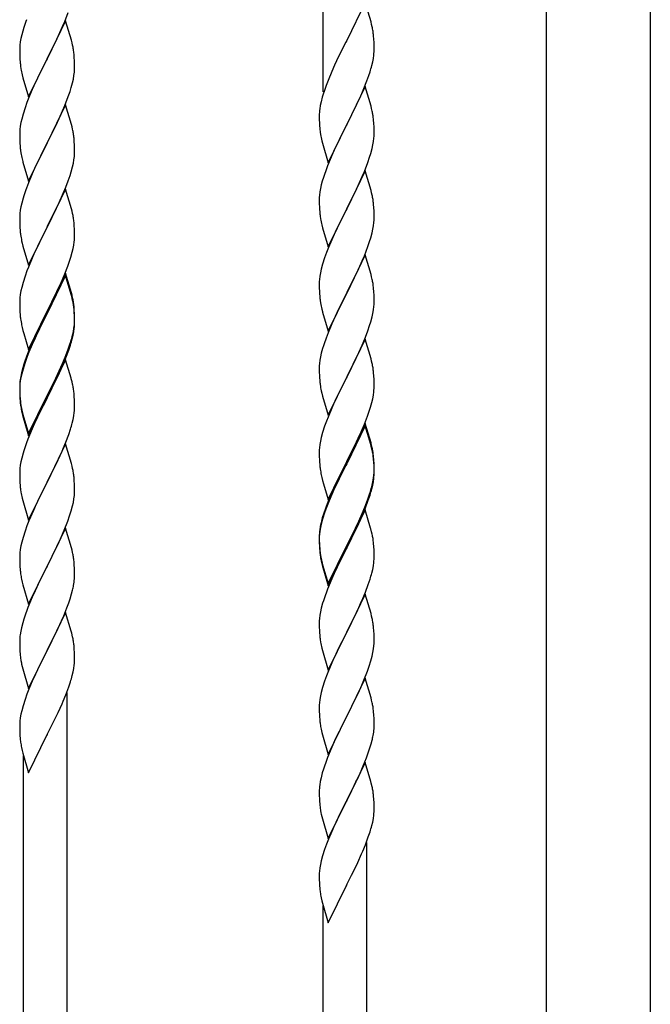
# Model space of a CAD drawing. Units: millimetres. Extents: x 250 to 8280, y 75 to 5795.
# Drawn here: x 2630 to 2876, y 3785 to 4169 of the extents above; entities that cross this region are included whole.
import ezdxf

# ---------------------------------------------------------------- set-up
doc = ezdxf.new("R2010")
doc.units = ezdxf.units.MM
doc.layers.add('YKK_A1', color=4, linetype='Continuous', lineweight=30)

msp = doc.modelspace()

# ---------------------------------------------------------------- linework, layer by layer
at = {"layer": 'YKK_A1'}
for p, q in [((2748.12, 4141.09), (2748.12, 4325.64)), ((2764.52, 4176.03), (2757.3, 4161.17)), ((2766.79, 4168.39), (2764.52, 4176.03)), ((2647.19, 4168.6), (2648.56, 4172.15)), ((2647.52, 4168.88), (2640.3, 4154.03)), ((2646.35, 4166.59), (2647.19, 4168.6)), ((2649.79, 4161.24), (2647.52, 4168.88)), ((2767.04, 4167.43), (2766.79, 4168.39)), ((2767.25, 4166.49), (2767.04, 4167.43)), ((2630.38, 4163.37), (2630.06, 4161.97)), ((2630.76, 4164.81), (2630.38, 4163.37)), ((2631.19, 4166.28), (2630.76, 4164.81)), ((2644.8, 4163.15), (2646.35, 4166.59)), ((2629.82, 4160.62), (2629.66, 4159.32)), ((2630.06, 4161.97), (2629.82, 4160.62)), ((2642.18, 4157.74), (2643.69, 4160.8)), ((2643.69, 4160.8), (2644.8, 4163.15)), ((2650.04, 4160.28), (2649.79, 4161.24)), ((2650.25, 4159.34), (2650.04, 4160.28)), ((2756.96, 4160.5), (2754.13, 4154.86)), ((2757.3, 4161.17), (2756.96, 4160.5)), ((2767.91, 4161.63), (2767.8, 4163.04)), ((2767.97, 4160.38), (2767.91, 4161.63)), ((2768.01, 4158.65), (2767.97, 4160.38)), ((2629.6, 4158.49), (2629.58, 4157.69)), ((2629.58, 4157.69), (2629.6, 4155.83)), ((2629.66, 4159.32), (2629.6, 4158.49)), ((2629.6, 4155.83), (2629.63, 4154.82)), ((2640.47, 4154.36), (2642.18, 4157.74)), ((2650.91, 4154.48), (2650.8, 4155.89)), ((2768, 4156.71), (2768.02, 4157.51)), ((2768.02, 4157.51), (2768.01, 4158.65)), ((2629.63, 4154.82), (2629.67, 4153.88)), ((2629.67, 4153.88), (2629.75, 4152.72)), ((2633.07, 4139.17), (2640.3, 4154.03)), ((2639.96, 4153.35), (2637.13, 4147.71)), ((2640.3, 4154.03), (2639.96, 4153.35)), ((2640.3, 4154.03), (2640.47, 4154.36)), ((2650.97, 4153.23), (2650.91, 4154.48)), ((2651.01, 4151.51), (2650.97, 4153.23)), ((2754.13, 4154.86), (2752.57, 4151.58)), ((2767.1, 4151.36), (2767.44, 4152.77)), ((2767.44, 4152.77), (2767.7, 4154.14)), ((2767.7, 4154.14), (2767.89, 4155.45)), ((2629.92, 4151.12), (2630.07, 4150.14)), ((2650.77, 4147.44), (2650.94, 4148.73)), ((2650.94, 4148.73), (2651, 4149.56)), ((2651, 4149.56), (2651.02, 4150.36)), ((2651.02, 4150.36), (2651.01, 4151.51)), ((2751.47, 4149.11), (2750, 4145.59)), ((2752.57, 4151.58), (2751.47, 4149.11)), ((2765.91, 4147.43), (2766.4, 4148.93)), ((2630.56, 4147.77), (2630.87, 4146.57)), ((2630.87, 4146.57), (2633.07, 4139.17)), ((2635.8, 4144.91), (2634.47, 4141.97)), ((2637.13, 4147.71), (2635.8, 4144.91)), ((2649.7, 4142.76), (2650.22, 4144.69)), ((2650.22, 4144.69), (2650.53, 4146.08)), ((2650.53, 4146.08), (2650.77, 4147.44)), ((2750, 4145.59), (2749.22, 4143.56)), ((2763.99, 4142.38), (2765.19, 4145.42)), ((2765.19, 4145.42), (2765.91, 4147.43)), ((2634.47, 4141.97), (2633.2, 4138.95)), ((2648.56, 4139.28), (2649.25, 4141.28)), ((2649.25, 4141.28), (2649.7, 4142.76)), ((2748.19, 4140.55), (2747.76, 4139.08)), ((2764.52, 4143.17), (2757.3, 4128.3)), ((2762.91, 4139.87), (2763.99, 4142.38)), ((2766.79, 4135.52), (2764.52, 4143.17)), ((2632.41, 4136.92), (2631.68, 4134.9)), ((2633.2, 4138.95), (2632.41, 4136.92)), ((2647.19, 4135.74), (2648.56, 4139.28)), ((2747.27, 4137.17), (2746.98, 4135.79)), ((2747.76, 4139.08), (2747.27, 4137.17)), ((2760.69, 4135.08), (2761.8, 4137.42)), ((2761.8, 4137.42), (2762.91, 4139.87)), ((2631.68, 4134.9), (2630.9, 4132.42)), ((2647.52, 4136.02), (2640.3, 4121.16)), ((2645.02, 4130.76), (2646.35, 4133.72)), ((2646.35, 4133.72), (2647.19, 4135.74)), ((2649.79, 4128.37), (2647.52, 4136.02)), ((2746.63, 4133.18), (2746.58, 4132.37)), ((2746.98, 4135.79), (2746.76, 4134.46)), ((2759.18, 4132.02), (2760.69, 4135.08)), ((2767.04, 4134.56), (2766.79, 4135.52)), ((2767.25, 4133.63), (2767.04, 4134.56)), ((2630.06, 4129.1), (2629.82, 4127.75)), ((2630.38, 4130.5), (2630.06, 4129.1)), ((2630.9, 4132.42), (2630.38, 4130.5)), ((2643.25, 4127.03), (2644.35, 4129.33)), ((2644.35, 4129.33), (2645.02, 4130.76)), ((2746.58, 4132.37), (2746.58, 4131.97)), ((2746.58, 4131.97), (2746.6, 4130.11)), ((2746.6, 4130.11), (2746.63, 4129.1)), ((2746.63, 4129.1), (2746.67, 4128.16)), ((2757.3, 4128.3), (2757.47, 4128.63)), ((2757.47, 4128.63), (2759.18, 4132.02)), ((2767.91, 4128.76), (2767.8, 4130.17)), ((2767.97, 4127.51), (2767.91, 4128.76)), ((2629.6, 4125.62), (2629.58, 4124.82)), ((2629.58, 4124.82), (2629.6, 4122.96)), ((2629.66, 4126.45), (2629.6, 4125.62)), ((2629.82, 4127.75), (2629.66, 4126.45)), ((2640.47, 4121.49), (2643.25, 4127.03)), ((2650.04, 4127.42), (2649.79, 4128.37)), ((2650.25, 4126.48), (2650.04, 4127.42)), ((2746.67, 4128.16), (2746.77, 4126.72)), ((2746.77, 4126.72), (2746.92, 4125.4)), ((2746.92, 4125.4), (2747.07, 4124.41)), ((2750.07, 4113.45), (2757.3, 4128.3)), ((2757.13, 4127.97), (2754.35, 4122.44)), ((2757.3, 4128.3), (2757.13, 4127.97)), ((2768.01, 4125.79), (2767.97, 4127.51)), ((2768.02, 4124.64), (2768.01, 4125.79)), ((2629.6, 4122.96), (2629.63, 4121.95)), ((2629.63, 4121.95), (2629.67, 4121.01)), ((2629.67, 4121.01), (2629.75, 4119.85)), ((2633.07, 4106.3), (2640.3, 4121.16)), ((2640.3, 4121.16), (2640.13, 4120.83)), ((2640.3, 4121.16), (2640.47, 4121.49)), ((2650.91, 4121.61), (2650.8, 4123.02)), ((2650.97, 4120.37), (2650.91, 4121.61)), ((2747.56, 4122.05), (2747.81, 4121.09)), ((2747.81, 4121.09), (2750.07, 4113.45)), ((2754.35, 4122.44), (2753.02, 4119.67)), ((2767.53, 4120.36), (2767.77, 4121.72)), ((2767.77, 4121.72), (2767.94, 4123.01)), ((2767.94, 4123.01), (2768, 4123.84)), ((2768, 4123.84), (2768.02, 4124.64)), ((2629.92, 4118.26), (2630.07, 4117.27)), ((2640.13, 4120.83), (2637.13, 4114.84)), ((2651.01, 4118.64), (2650.97, 4120.37)), ((2651, 4116.69), (2651.02, 4117.49)), ((2651.02, 4117.49), (2651.01, 4118.64)), ((2752.57, 4118.71), (2750.82, 4114.74)), ((2753.02, 4119.67), (2752.57, 4118.71)), ((2766.7, 4117.04), (2767.22, 4118.97)), ((2767.22, 4118.97), (2767.53, 4120.36)), ((2630.56, 4114.9), (2630.81, 4113.95)), ((2630.81, 4113.95), (2630.87, 4113.7)), ((2630.87, 4113.7), (2633.07, 4106.3)), ((2637.13, 4114.84), (2635.8, 4112.04)), ((2650.53, 4113.22), (2650.77, 4114.57)), ((2650.77, 4114.57), (2650.94, 4115.86)), ((2650.94, 4115.86), (2651, 4116.69)), ((2750.82, 4114.74), (2749.8, 4112.21)), ((2764.19, 4110.01), (2765.56, 4113.56)), ((2765.56, 4113.56), (2766.25, 4115.56)), ((2766.25, 4115.56), (2766.7, 4117.04)), ((2635.8, 4112.04), (2634.47, 4109.1)), ((2649.25, 4108.42), (2649.7, 4109.89)), ((2649.7, 4109.89), (2650.22, 4111.82)), ((2650.22, 4111.82), (2650.53, 4113.22)), ((2749.8, 4112.21), (2749.22, 4110.69)), ((2764.52, 4110.29), (2757.3, 4095.44)), ((2763.35, 4108), (2764.19, 4110.01)), ((2766.79, 4102.65), (2764.52, 4110.29)), ((2633, 4105.57), (2632.22, 4103.54)), ((2634.47, 4109.1), (2633, 4105.57)), ((2647.6, 4103.88), (2648.56, 4106.41)), ((2648.56, 4106.41), (2649.25, 4108.42)), ((2747.76, 4106.22), (2747.38, 4104.78)), ((2748.19, 4107.69), (2747.76, 4106.22)), ((2761.8, 4104.56), (2763.35, 4108)), ((2647.52, 4103.14), (2640.3, 4088.29)), ((2646.35, 4100.85), (2647.6, 4103.88)), ((2649.79, 4095.5), (2647.52, 4103.14)), ((2746.82, 4102.03), (2746.66, 4100.73)), ((2747.06, 4103.38), (2746.82, 4102.03)), ((2747.38, 4104.78), (2747.06, 4103.38)), ((2759.18, 4099.15), (2760.69, 4102.21)), ((2760.69, 4102.21), (2761.8, 4104.56)), ((2767.04, 4101.69), (2766.79, 4102.65)), ((2630.9, 4099.55), (2630.38, 4097.63)), ((2631.19, 4100.54), (2630.9, 4099.55)), ((2640.47, 4088.62), (2645.02, 4097.89)), ((2645.02, 4097.89), (2646.35, 4100.85)), ((2746.6, 4099.9), (2746.58, 4099.1)), ((2746.58, 4099.1), (2746.6, 4097.24)), ((2746.66, 4100.73), (2746.6, 4099.9)), ((2757.47, 4095.77), (2759.18, 4099.15)), ((2767.25, 4100.75), (2767.04, 4101.69)), ((2629.82, 4094.88), (2629.66, 4093.58)), ((2630.06, 4096.23), (2629.82, 4094.88)), ((2630.38, 4097.63), (2630.06, 4096.23)), ((2650.04, 4094.55), (2649.79, 4095.5)), ((2650.25, 4093.61), (2650.04, 4094.55)), ((2746.6, 4097.24), (2746.63, 4096.23)), ((2746.63, 4096.23), (2746.67, 4095.29)), ((2746.67, 4095.29), (2746.75, 4094.13)), ((2750.07, 4080.58), (2757.3, 4095.44)), ((2756.96, 4094.76), (2754.13, 4089.12)), ((2757.3, 4095.44), (2756.96, 4094.76)), ((2757.3, 4095.44), (2757.47, 4095.77)), ((2767.91, 4095.89), (2767.8, 4097.3)), ((2767.97, 4094.64), (2767.91, 4095.89)), ((2768.01, 4092.92), (2767.97, 4094.64)), ((2629.6, 4092.75), (2629.58, 4091.96)), ((2629.58, 4091.96), (2629.6, 4090.09)), ((2629.66, 4093.58), (2629.6, 4092.75)), ((2746.92, 4092.53), (2747.07, 4091.55)), ((2767.94, 4090.14), (2768, 4090.97)), ((2768, 4090.97), (2768.02, 4091.77)), ((2768.02, 4091.77), (2768.01, 4092.92)), ((2629.6, 4090.09), (2629.63, 4089.08)), ((2629.63, 4089.08), (2629.67, 4088.14)), ((2629.67, 4088.14), (2629.75, 4086.98)), ((2633.07, 4073.43), (2640.3, 4088.29)), ((2640.13, 4087.96), (2638.41, 4084.57)), ((2640.3, 4088.29), (2640.13, 4087.96)), ((2640.3, 4088.29), (2640.47, 4088.62)), ((2650.91, 4088.74), (2650.8, 4090.16)), ((2650.97, 4087.5), (2650.91, 4088.74)), ((2651.01, 4085.77), (2650.97, 4087.5)), ((2747.56, 4089.18), (2747.87, 4087.98)), ((2747.87, 4087.98), (2750.07, 4080.58)), ((2754.13, 4089.12), (2752.8, 4086.32)), ((2767.22, 4086.1), (2767.53, 4087.49)), ((2767.53, 4087.49), (2767.77, 4088.85)), ((2767.77, 4088.85), (2767.94, 4090.14)), ((2630.34, 4082.97), (2630.56, 4082.03)), ((2638.41, 4084.57), (2636.24, 4080.13)), ((2650.7, 4081.26), (2650.89, 4082.57)), ((2651, 4083.83), (2651.02, 4084.63)), ((2651.02, 4084.63), (2651.01, 4085.77)), ((2751.47, 4083.38), (2750.2, 4080.36)), ((2752.8, 4086.32), (2751.47, 4083.38)), ((2765.56, 4080.69), (2766.25, 4082.69)), ((2766.25, 4082.69), (2766.7, 4084.17)), ((2766.7, 4084.17), (2767.22, 4086.1)), ((2630.56, 4082.03), (2630.87, 4080.83)), ((2630.87, 4080.83), (2633.07, 4073.43)), ((2636.24, 4080.13), (2635.13, 4077.72)), ((2650.1, 4078.48), (2650.44, 4079.89)), ((2650.44, 4079.89), (2650.7, 4081.26)), ((2750.2, 4080.36), (2749.41, 4078.33)), ((2764.19, 4077.15), (2765.56, 4080.69)), ((2634.47, 4076.23), (2633, 4072.7)), ((2635.13, 4077.72), (2634.47, 4076.23)), ((2648.38, 4073.04), (2649.08, 4075.05)), ((2649.08, 4075.05), (2649.56, 4076.54)), ((2649.56, 4076.54), (2650.1, 4078.48)), ((2748.68, 4076.31), (2747.9, 4073.83)), ((2749.41, 4078.33), (2748.68, 4076.31)), ((2764.52, 4077.43), (2757.3, 4062.57)), ((2762.02, 4072.17), (2763.35, 4075.13)), ((2763.35, 4075.13), (2764.19, 4077.15)), ((2766.79, 4069.78), (2764.52, 4077.43)), ((2632.41, 4071.18), (2631.68, 4069.16)), ((2633, 4072.7), (2632.41, 4071.18)), ((2647.19, 4070), (2648.38, 4073.04)), ((2747.38, 4071.91), (2747.06, 4070.51)), ((2747.9, 4073.83), (2747.38, 4071.91)), ((2761.35, 4070.74), (2762.02, 4072.17)), ((2631.68, 4069.16), (2630.9, 4066.69)), ((2647.52, 4070.28), (2640.3, 4055.42)), ((2647.52, 4069.36), (2640.3, 4054.51)), ((2645.91, 4066.99), (2647.19, 4070)), ((2649.79, 4062.63), (2647.52, 4070.28)), ((2649.72, 4061.96), (2647.52, 4069.36)), ((2746.66, 4067.86), (2746.6, 4067.03)), ((2746.82, 4069.16), (2746.66, 4067.86)), ((2747.06, 4070.51), (2746.82, 4069.16)), ((2757.47, 4062.9), (2760.25, 4068.44)), ((2760.25, 4068.44), (2761.35, 4070.74)), ((2767.04, 4068.83), (2766.79, 4069.78)), ((2767.25, 4067.89), (2767.04, 4068.83)), ((2630.06, 4063.36), (2629.82, 4062.01)), ((2630.38, 4064.76), (2630.06, 4063.36)), ((2630.9, 4066.69), (2630.38, 4064.76)), ((2644.13, 4063.12), (2644.8, 4064.54)), ((2644.8, 4064.54), (2645.91, 4066.99)), ((2746.6, 4067.03), (2746.58, 4066.23)), ((2746.58, 4066.23), (2746.6, 4064.37)), ((2746.6, 4064.37), (2746.63, 4063.36)), ((2746.63, 4063.36), (2746.67, 4062.42)), ((2767.91, 4063.02), (2767.8, 4064.43)), ((2629.6, 4059.88), (2629.58, 4059.08)), ((2629.66, 4060.71), (2629.6, 4059.88)), ((2629.82, 4062.01), (2629.66, 4060.71)), ((2642.18, 4059.14), (2644.13, 4063.12)), ((2649.91, 4061.24), (2649.72, 4061.96)), ((2650.04, 4061.68), (2649.79, 4062.63)), ((2650.25, 4059.82), (2649.91, 4061.24)), ((2650.25, 4060.74), (2650.04, 4061.68)), ((2746.67, 4062.42), (2746.75, 4061.26)), ((2746.92, 4059.67), (2747.07, 4058.68)), ((2750.07, 4047.71), (2757.3, 4062.57)), ((2757.13, 4062.24), (2754.13, 4056.25)), ((2757.3, 4062.57), (2757.13, 4062.24)), ((2757.3, 4062.57), (2757.47, 4062.9)), ((2767.97, 4061.78), (2767.91, 4063.02)), ((2768.01, 4060.05), (2767.97, 4061.78)), ((2768.02, 4058.9), (2768.01, 4060.05)), ((2629.58, 4059.08), (2629.6, 4057.22)), ((2629.6, 4057.22), (2629.63, 4056.21)), ((2629.63, 4056.21), (2629.67, 4055.27)), ((2640.3, 4055.42), (2640.47, 4055.75)), ((2640.47, 4055.75), (2642.18, 4059.14)), ((2650.91, 4055.87), (2650.8, 4057.29)), ((2650.91, 4054.96), (2650.8, 4056.37)), ((2650.97, 4054.63), (2650.91, 4055.87)), ((2747.56, 4056.31), (2747.81, 4055.36)), ((2754.13, 4056.25), (2752.8, 4053.45)), ((2767.53, 4054.63), (2767.77, 4055.98)), ((2767.77, 4055.98), (2767.94, 4057.27)), ((2767.94, 4057.27), (2768, 4058.1)), ((2768, 4058.1), (2768.02, 4058.9)), ((2629.67, 4055.27), (2629.75, 4054.11)), ((2633.07, 4040.56), (2640.3, 4055.42)), ((2639.96, 4054.75), (2636.69, 4048.19)), ((2639.96, 4053.83), (2637.35, 4048.64)), ((2640.3, 4055.42), (2639.96, 4054.75)), ((2640.3, 4054.51), (2639.96, 4053.83)), ((2650.97, 4053.71), (2650.91, 4054.96)), ((2651.01, 4052.9), (2650.97, 4054.63)), ((2651.01, 4051.98), (2650.97, 4053.71)), ((2651, 4050.96), (2651.02, 4051.76)), ((2651.02, 4051.76), (2651.01, 4052.9)), ((2651.02, 4050.84), (2651.01, 4051.98)), ((2747.81, 4055.36), (2747.87, 4055.11)), ((2747.87, 4055.11), (2750.07, 4047.71)), ((2752.8, 4053.45), (2751.47, 4050.51)), ((2766.7, 4051.3), (2767.22, 4053.23)), ((2767.22, 4053.23), (2767.53, 4054.63)), ((2630.34, 4050.11), (2630.56, 4049.17)), ((2630.56, 4049.17), (2630.87, 4047.97)), ((2630.87, 4047.97), (2631.24, 4046.7)), ((2636.69, 4048.19), (2635.57, 4045.82)), ((2637.35, 4048.64), (2636.02, 4045.87)), ((2650.53, 4047.48), (2650.77, 4048.83)), ((2650.7, 4047.47), (2650.89, 4048.78)), ((2650.77, 4048.83), (2650.94, 4050.13)), ((2650.94, 4050.13), (2651, 4050.96)), ((2651, 4050.04), (2651.02, 4050.84)), ((2751.47, 4050.51), (2750, 4046.98)), ((2765.56, 4047.82), (2766.25, 4049.83)), ((2766.25, 4049.83), (2766.7, 4051.3)), ((2631.24, 4046.7), (2633.07, 4040.56)), ((2635.57, 4045.82), (2634.47, 4043.36)), ((2635.57, 4044.91), (2634.47, 4042.45)), ((2636.02, 4045.87), (2635.57, 4044.91)), ((2650.1, 4044.69), (2650.44, 4046.1)), ((2650.22, 4046.08), (2650.53, 4047.48)), ((2650.44, 4046.1), (2650.7, 4047.47)), ((2750, 4046.98), (2749.22, 4044.95)), ((2764.52, 4044.55), (2757.3, 4029.7)), ((2763.35, 4042.26), (2764.6, 4045.29)), ((2766.79, 4036.91), (2764.52, 4044.55)), ((2764.6, 4045.29), (2765.56, 4047.82)), ((2634.47, 4043.36), (2633, 4039.83)), ((2634.47, 4042.45), (2633.2, 4039.42)), ((2647.6, 4038.14), (2648.56, 4040.67)), ((2647.6, 4037.23), (2648.74, 4040.26)), ((2648.56, 4040.67), (2649.08, 4042.18)), ((2648.74, 4040.26), (2649.4, 4042.26)), ((2649.08, 4042.18), (2649.56, 4043.67)), ((2747.9, 4040.96), (2747.38, 4039.04)), ((2748.19, 4041.95), (2747.9, 4040.96)), ((2762.02, 4039.3), (2763.35, 4042.26)), ((2632.41, 4037.4), (2631.68, 4035.38)), ((2633, 4039.83), (2632.22, 4037.8)), ((2633.2, 4039.42), (2632.41, 4037.4)), ((2647.52, 4036.49), (2640.3, 4021.63)), ((2646.35, 4035.11), (2647.6, 4038.14)), ((2646.56, 4034.7), (2647.6, 4037.23)), ((2649.65, 4029.34), (2647.52, 4036.49)), ((2747.06, 4037.64), (2746.82, 4036.29)), ((2747.38, 4039.04), (2747.06, 4037.64)), ((2757.47, 4030.03), (2762.02, 4039.3)), ((2767.04, 4035.96), (2766.79, 4036.91)), ((2630.76, 4033.33), (2630.27, 4031.42)), ((2630.9, 4032.9), (2630.38, 4030.97)), ((2631.19, 4034.8), (2630.76, 4033.33)), ((2631.68, 4035.38), (2630.9, 4032.9)), ((2644.58, 4030.28), (2646.13, 4033.7)), ((2645.02, 4032.15), (2646.35, 4035.11)), ((2646.13, 4033.7), (2646.56, 4034.7)), ((2746.6, 4034.16), (2746.58, 4033.37)), ((2746.58, 4033.37), (2746.6, 4031.5)), ((2746.66, 4034.99), (2746.6, 4034.16)), ((2746.82, 4036.29), (2746.66, 4034.99)), ((2767.25, 4035.02), (2767.04, 4035.96)), ((2629.98, 4030.04), (2629.76, 4028.7)), ((2630.06, 4029.58), (2629.82, 4028.22)), ((2630.27, 4031.42), (2629.98, 4030.04)), ((2630.38, 4030.97), (2630.06, 4029.58)), ((2640.47, 4022.88), (2643.69, 4029.32)), ((2643.69, 4029.32), (2645.02, 4032.15)), ((2643.69, 4028.41), (2644.58, 4030.28)), ((2649.72, 4029.09), (2649.65, 4029.34)), ((2650.04, 4027.89), (2649.72, 4029.09)), ((2746.6, 4031.5), (2746.63, 4030.49)), ((2746.63, 4030.49), (2746.67, 4029.55)), ((2746.67, 4029.55), (2746.75, 4028.39)), ((2750.07, 4014.84), (2757.3, 4029.7)), ((2757.13, 4029.37), (2755.41, 4025.98)), ((2757.3, 4029.7), (2757.13, 4029.37)), ((2757.3, 4029.7), (2757.47, 4030.03)), ((2767.91, 4030.15), (2767.8, 4031.57)), ((2767.97, 4028.91), (2767.91, 4030.15)), ((2768.01, 4027.18), (2767.97, 4028.91)), ((2629.63, 4027.43), (2629.58, 4026.61)), ((2629.58, 4026.61), (2629.58, 4026.22)), ((2629.58, 4026.22), (2629.6, 4024.36)), ((2629.6, 4026.1), (2629.58, 4025.3)), ((2629.58, 4025.3), (2629.6, 4023.44)), ((2629.66, 4026.93), (2629.6, 4026.1)), ((2629.82, 4028.22), (2629.66, 4026.93)), ((2640.47, 4021.96), (2642.18, 4025.35)), ((2642.18, 4025.35), (2643.69, 4028.41)), ((2650.25, 4026.95), (2650.04, 4027.89)), ((2755.41, 4025.98), (2753.24, 4021.54)), ((2768, 4025.24), (2768.02, 4026.04)), ((2768.02, 4026.04), (2768.01, 4027.18)), ((2629.6, 4024.36), (2629.63, 4023.35)), ((2629.6, 4023.44), (2629.63, 4022.43)), ((2629.63, 4023.35), (2629.67, 4022.41)), ((2629.63, 4022.43), (2629.67, 4021.49)), ((2629.67, 4022.41), (2629.75, 4021.24)), ((2629.67, 4021.49), (2629.75, 4020.32)), ((2633.07, 4007.69), (2640.3, 4022.55)), ((2633.07, 4006.78), (2640.3, 4021.63)), ((2640.13, 4021.3), (2637.35, 4015.77)), ((2640.3, 4021.63), (2640.13, 4021.3)), ((2640.3, 4022.55), (2640.47, 4022.88)), ((2640.3, 4021.63), (2640.47, 4021.96)), ((2650.91, 4022.09), (2650.8, 4023.5)), ((2650.97, 4020.84), (2650.91, 4022.09)), ((2747.34, 4024.38), (2747.56, 4023.44)), ((2747.56, 4023.44), (2747.87, 4022.24)), ((2747.87, 4022.24), (2750.07, 4014.84)), ((2753.24, 4021.54), (2752.13, 4019.13)), ((2767.1, 4019.89), (2767.44, 4021.3)), ((2767.44, 4021.3), (2767.7, 4022.67)), ((2767.7, 4022.67), (2767.89, 4023.98)), ((2629.92, 4019.65), (2630.07, 4018.66)), ((2651.01, 4019.11), (2650.97, 4020.84)), ((2651, 4017.17), (2651.02, 4017.97)), ((2651.02, 4017.97), (2651.01, 4019.11)), ((2751.47, 4017.64), (2750, 4014.11)), ((2752.13, 4019.13), (2751.47, 4017.64)), ((2766.08, 4016.46), (2766.56, 4017.95)), ((2766.56, 4017.95), (2767.1, 4019.89)), ((2630.29, 4016.56), (2630.56, 4015.38)), ((2630.56, 4016.3), (2630.87, 4015.1)), ((2630.56, 4015.38), (2630.81, 4014.42)), ((2630.81, 4014.42), (2631.31, 4012.65)), ((2630.87, 4015.1), (2633.07, 4007.69)), ((2637.35, 4015.77), (2635.8, 4012.52)), ((2650.44, 4013.23), (2650.7, 4014.6)), ((2650.7, 4014.6), (2650.89, 4015.91)), ((2750, 4014.11), (2749.41, 4012.59)), ((2764.19, 4011.41), (2765.38, 4014.45)), ((2765.38, 4014.45), (2766.08, 4016.46)), ((2631.31, 4012.65), (2633.07, 4006.78)), ((2634.47, 4009.57), (2632.8, 4005.54)), ((2635.8, 4012.52), (2634.47, 4009.57)), ((2650.1, 4011.82), (2650.44, 4013.23)), ((2748.68, 4010.57), (2747.9, 4008.1)), ((2749.41, 4012.59), (2748.68, 4010.57)), ((2764.52, 4011.69), (2757.3, 3996.83)), ((2764.52, 4010.77), (2757.3, 3995.92)), ((2762.91, 4008.4), (2764.19, 4011.41)), ((2766.79, 4004.04), (2764.52, 4011.69)), ((2766.72, 4003.37), (2764.52, 4010.77)), ((2647.6, 4004.36), (2648.74, 4007.39)), ((2648.74, 4007.39), (2649.4, 4009.39)), ((2747.38, 4006.17), (2747.06, 4004.77)), ((2747.9, 4008.1), (2747.38, 4006.17)), ((2761.13, 4004.53), (2761.8, 4005.95)), ((2761.8, 4005.95), (2762.91, 4008.4)), ((2632.8, 4005.54), (2632.22, 4004.02)), ((2647.52, 4003.63), (2640.3, 3988.76)), ((2646.13, 4000.83), (2646.56, 4001.83)), ((2646.56, 4001.83), (2647.6, 4004.36)), ((2649.79, 3995.98), (2647.52, 4003.63)), ((2746.66, 4002.12), (2746.6, 4001.29)), ((2746.82, 4003.42), (2746.66, 4002.12)), ((2747.06, 4004.77), (2746.82, 4003.42)), ((2759.18, 4000.55), (2761.13, 4004.53)), ((2766.91, 4002.65), (2766.72, 4003.37)), ((2767.04, 4003.09), (2766.79, 4004.04)), ((2767.25, 4001.23), (2766.91, 4002.65)), ((2767.25, 4002.15), (2767.04, 4003.09)), ((2630.38, 3998.1), (2630.06, 3996.71)), ((2630.9, 4000.03), (2630.38, 3998.1)), ((2631.19, 4001.01), (2630.9, 4000.03)), ((2644.58, 3997.41), (2646.13, 4000.83)), ((2746.6, 4001.29), (2746.58, 4000.49)), ((2746.58, 4000.49), (2746.6, 3998.63)), ((2746.6, 3998.63), (2746.63, 3997.62)), ((2757.47, 3997.16), (2759.18, 4000.55)), ((2767.91, 3997.28), (2767.8, 3998.7)), ((2629.82, 3995.35), (2629.66, 3994.06)), ((2630.06, 3996.71), (2629.82, 3995.35)), ((2642.18, 3992.48), (2643.69, 3995.54)), ((2643.69, 3995.54), (2644.58, 3997.41)), ((2650.04, 3995.03), (2649.79, 3995.98)), ((2650.25, 3994.09), (2650.04, 3995.03)), ((2746.63, 3997.62), (2746.67, 3996.68)), ((2746.67, 3996.68), (2746.75, 3995.52)), ((2750.07, 3981.97), (2757.3, 3996.83)), ((2756.96, 3996.16), (2753.69, 3989.6)), ((2756.96, 3995.24), (2754.35, 3990.05)), ((2757.3, 3996.83), (2756.96, 3996.16)), ((2757.3, 3995.92), (2756.96, 3995.24)), ((2757.3, 3996.83), (2757.47, 3997.16)), ((2767.91, 3996.37), (2767.8, 3997.78)), ((2767.97, 3996.04), (2767.91, 3997.28)), ((2767.97, 3995.12), (2767.91, 3996.37)), ((2768.01, 3994.31), (2767.97, 3996.04)), ((2768.01, 3993.39), (2767.97, 3995.12)), ((2768.02, 3993.17), (2768.01, 3994.31)), ((2629.6, 3993.23), (2629.58, 3992.43)), ((2629.58, 3992.43), (2629.6, 3990.57)), ((2629.66, 3994.06), (2629.6, 3993.23)), ((2629.6, 3990.57), (2629.63, 3989.56)), ((2640.47, 3989.09), (2642.18, 3992.48)), ((2650.91, 3989.22), (2650.8, 3990.63)), ((2747.34, 3991.52), (2747.56, 3990.58)), ((2747.56, 3990.58), (2747.87, 3989.38)), ((2767.53, 3988.89), (2767.77, 3990.24)), ((2767.77, 3990.24), (2767.94, 3991.54)), ((2767.94, 3991.54), (2768, 3992.37)), ((2768, 3992.37), (2768.02, 3993.17)), ((2768, 3991.45), (2768.02, 3992.25)), ((2768.02, 3992.25), (2768.01, 3993.39)), ((2629.63, 3989.56), (2629.67, 3988.62)), ((2629.67, 3988.62), (2629.75, 3987.45)), ((2633.07, 3973.9), (2640.3, 3988.76)), ((2639.78, 3987.74), (2637.13, 3982.45)), ((2640.3, 3988.76), (2639.78, 3987.74)), ((2640.3, 3988.76), (2640.47, 3989.09)), ((2650.97, 3987.97), (2650.91, 3989.22)), ((2651.01, 3986.25), (2650.97, 3987.97)), ((2747.87, 3989.38), (2748.24, 3988.11)), ((2748.24, 3988.11), (2750.07, 3981.97)), ((2752.57, 3987.23), (2751.47, 3984.77)), ((2753.69, 3989.6), (2752.57, 3987.23)), ((2753.02, 3987.28), (2752.57, 3986.32)), ((2754.35, 3990.05), (2753.02, 3987.28)), ((2767.1, 3986.1), (2767.44, 3987.51)), ((2767.22, 3987.49), (2767.53, 3988.89)), ((2767.44, 3987.51), (2767.7, 3988.88)), ((2767.7, 3988.88), (2767.89, 3990.19)), ((2629.92, 3985.86), (2630.07, 3984.87)), ((2650.77, 3982.18), (2650.94, 3983.47)), ((2650.94, 3983.47), (2651, 3984.3)), ((2651, 3984.3), (2651.02, 3985.1)), ((2651.02, 3985.1), (2651.01, 3986.25)), ((2751.47, 3984.77), (2750, 3981.24)), ((2751.47, 3983.86), (2750.2, 3980.83)), ((2752.57, 3986.32), (2751.47, 3983.86)), ((2765.56, 3982.08), (2766.08, 3983.59)), ((2765.74, 3981.67), (2766.4, 3983.67)), ((2766.08, 3983.59), (2766.56, 3985.08)), ((2630.56, 3982.51), (2630.81, 3981.55)), ((2630.81, 3981.55), (2633.07, 3973.9)), ((2636.02, 3980.13), (2634.91, 3977.7)), ((2637.13, 3982.45), (2636.02, 3980.13)), ((2649.7, 3977.5), (2650.22, 3979.43)), ((2650.22, 3979.43), (2650.53, 3980.82)), ((2650.53, 3980.82), (2650.77, 3982.18)), ((2749.41, 3978.81), (2748.68, 3976.79)), ((2750, 3981.24), (2749.22, 3979.21)), ((2750.2, 3980.83), (2749.41, 3978.81)), ((2763.35, 3976.52), (2764.6, 3979.55)), ((2764.6, 3979.55), (2765.56, 3982.08)), ((2764.6, 3978.64), (2765.74, 3981.67)), ((2634.91, 3977.7), (2633.2, 3973.69)), ((2648.38, 3973.51), (2649.08, 3975.52)), ((2649.08, 3975.52), (2649.7, 3977.5)), ((2748.19, 3976.21), (2747.76, 3974.74)), ((2748.68, 3976.79), (2747.9, 3974.31)), ((2764.52, 3977.9), (2757.3, 3963.04)), ((2761.58, 3971.69), (2763.13, 3975.11)), ((2762.02, 3973.56), (2763.35, 3976.52)), ((2763.13, 3975.11), (2763.56, 3976.11)), ((2763.56, 3976.11), (2764.6, 3978.64)), ((2766.65, 3970.75), (2764.52, 3977.9)), ((2632.41, 3971.66), (2631.68, 3969.64)), ((2633.2, 3973.69), (2632.41, 3971.66)), ((2646.99, 3969.97), (2648.38, 3973.51)), ((2746.98, 3971.45), (2746.76, 3970.11)), ((2747.27, 3972.83), (2746.98, 3971.45)), ((2747.38, 3972.38), (2747.06, 3970.99)), ((2747.76, 3974.74), (2747.27, 3972.83)), ((2747.9, 3974.31), (2747.38, 3972.38)), ((2760.69, 3970.73), (2762.02, 3973.56)), ((2760.69, 3969.82), (2761.58, 3971.69)), ((2631.68, 3969.64), (2630.9, 3967.16)), ((2647.52, 3970.75), (2640.3, 3955.9)), ((2644.58, 3964.54), (2645.91, 3967.46)), ((2645.91, 3967.46), (2646.99, 3969.97)), ((2649.79, 3963.11), (2647.52, 3970.75)), ((2746.63, 3968.84), (2746.58, 3968.02)), ((2746.58, 3968.02), (2746.58, 3967.63)), ((2746.58, 3967.63), (2746.6, 3965.77)), ((2746.6, 3967.51), (2746.58, 3966.71)), ((2746.66, 3968.34), (2746.6, 3967.51)), ((2746.82, 3969.63), (2746.66, 3968.34)), ((2747.06, 3970.99), (2746.82, 3969.63)), ((2757.47, 3964.29), (2760.69, 3970.73)), ((2759.18, 3966.76), (2760.69, 3969.82)), ((2766.72, 3970.5), (2766.65, 3970.75)), ((2767.04, 3969.3), (2766.72, 3970.5)), ((2767.25, 3968.36), (2767.04, 3969.3)), ((2630.06, 3963.84), (2629.82, 3962.49)), ((2630.38, 3965.24), (2630.06, 3963.84)), ((2630.9, 3967.16), (2630.38, 3965.24)), ((2640.47, 3956.23), (2644.58, 3964.54)), ((2746.58, 3966.71), (2746.6, 3964.85)), ((2746.6, 3965.77), (2746.63, 3964.76)), ((2746.6, 3964.85), (2746.63, 3963.84)), ((2746.63, 3964.76), (2746.67, 3963.82)), ((2746.63, 3963.84), (2746.67, 3962.9)), ((2746.67, 3963.82), (2746.75, 3962.65)), ((2750.07, 3949.1), (2757.3, 3963.96)), ((2757.3, 3963.96), (2757.47, 3964.29)), ((2757.3, 3963.04), (2757.47, 3963.37)), ((2757.47, 3963.37), (2759.18, 3966.76)), ((2767.91, 3963.5), (2767.8, 3964.91)), ((2767.97, 3962.25), (2767.91, 3963.5)), ((2629.6, 3960.37), (2629.58, 3959.57)), ((2629.58, 3959.57), (2629.6, 3957.7)), ((2629.66, 3961.19), (2629.6, 3960.37)), ((2629.82, 3962.49), (2629.66, 3961.19)), ((2650.04, 3962.15), (2649.79, 3963.11)), ((2650.25, 3961.21), (2650.04, 3962.15)), ((2746.67, 3962.9), (2746.75, 3961.73)), ((2746.92, 3961.06), (2747.07, 3960.07)), ((2750.07, 3948.19), (2757.3, 3963.04)), ((2757.13, 3962.71), (2754.35, 3957.18)), ((2757.3, 3963.04), (2757.13, 3962.71)), ((2768.01, 3960.52), (2767.97, 3962.25)), ((2768.02, 3959.38), (2768.01, 3960.52)), ((2629.6, 3957.7), (2629.63, 3956.69)), ((2629.63, 3956.69), (2629.67, 3955.75)), ((2629.67, 3955.75), (2629.75, 3954.59)), ((2633.07, 3941.04), (2640.3, 3955.9)), ((2640.3, 3955.9), (2639.96, 3955.23)), ((2640.3, 3955.9), (2640.47, 3956.23)), ((2650.91, 3956.35), (2650.8, 3957.76)), ((2650.97, 3955.1), (2650.91, 3956.35)), ((2747.29, 3957.97), (2747.56, 3956.79)), ((2747.56, 3957.71), (2747.87, 3956.51)), ((2747.56, 3956.79), (2747.81, 3955.83)), ((2747.81, 3955.83), (2748.31, 3954.06)), ((2747.87, 3956.51), (2750.07, 3949.1)), ((2754.35, 3957.18), (2752.8, 3953.93)), ((2767.44, 3954.64), (2767.7, 3956.01)), ((2767.7, 3956.01), (2767.89, 3957.32)), ((2768, 3958.58), (2768.02, 3959.38)), ((2639.96, 3955.23), (2637.35, 3950.03)), ((2651.01, 3953.38), (2650.97, 3955.1)), ((2651.02, 3952.23), (2651.01, 3953.38)), ((2748.31, 3954.06), (2750.07, 3948.19)), ((2752.8, 3953.93), (2751.47, 3950.98)), ((2767.1, 3953.23), (2767.44, 3954.64)), ((2630.29, 3950.82), (2630.56, 3949.64)), ((2630.56, 3949.64), (2630.81, 3948.68)), ((2630.81, 3948.68), (2633.07, 3941.04)), ((2637.35, 3950.03), (2636.24, 3947.73)), ((2650.62, 3948.41), (2650.84, 3949.74)), ((2751.47, 3950.98), (2749.8, 3946.95)), ((2764.6, 3945.77), (2765.74, 3948.8)), ((2765.74, 3948.8), (2766.4, 3950.8)), ((2635.57, 3946.3), (2634.47, 3943.84)), ((2636.24, 3947.73), (2635.57, 3946.3)), ((2649.25, 3943.15), (2649.84, 3945.12)), ((2649.84, 3945.12), (2650.22, 3946.56)), ((2749.8, 3946.95), (2749.22, 3945.43)), ((2764.52, 3945.04), (2757.3, 3930.17)), ((2763.56, 3943.24), (2764.6, 3945.77)), ((2766.79, 3937.39), (2764.52, 3945.04)), ((2634.47, 3943.84), (2632.8, 3939.8)), ((2648, 3939.63), (2648.74, 3941.65)), ((2648.74, 3941.65), (2649.25, 3943.15)), ((2747.9, 3941.44), (2747.38, 3939.51)), ((2748.19, 3942.42), (2747.9, 3941.44)), ((2761.58, 3938.82), (2763.13, 3942.24)), ((2763.13, 3942.24), (2763.56, 3943.24)), ((2632.8, 3939.8), (2632.22, 3938.28)), ((2647.52, 3937.89), (2640.3, 3923.03)), ((2645.91, 3934.59), (2646.78, 3936.6)), ((2646.78, 3936.6), (2648, 3939.63)), ((2649.72, 3930.49), (2647.52, 3937.89)), ((2746.82, 3936.76), (2746.66, 3935.47)), ((2747.06, 3938.12), (2746.82, 3936.76)), ((2747.38, 3939.51), (2747.06, 3938.12)), ((2759.18, 3933.89), (2760.69, 3936.95)), ((2760.69, 3936.95), (2761.58, 3938.82)), ((2767.04, 3936.44), (2766.79, 3937.39)), ((2767.25, 3935.5), (2767.04, 3936.44)), ((2630.76, 3933.81), (2630.27, 3931.9)), ((2631.19, 3935.28), (2630.76, 3933.81)), ((2644.58, 3931.67), (2645.91, 3934.59)), ((2746.6, 3934.64), (2746.58, 3933.84)), ((2746.58, 3933.84), (2746.6, 3931.98)), ((2746.66, 3935.47), (2746.6, 3934.64)), ((2757.47, 3930.5), (2759.18, 3933.89)), ((2629.98, 3930.51), (2629.76, 3929.18)), ((2630.27, 3931.9), (2629.98, 3930.51)), ((2642.39, 3927.16), (2643.91, 3930.26)), ((2643.91, 3930.26), (2644.58, 3931.67)), ((2649.91, 3929.76), (2649.72, 3930.49)), ((2650.25, 3928.35), (2649.91, 3929.76)), ((2746.6, 3931.98), (2746.63, 3930.97)), ((2746.63, 3930.97), (2746.67, 3930.03)), ((2746.67, 3930.03), (2746.75, 3928.86)), ((2750.07, 3915.31), (2757.3, 3930.17)), ((2756.78, 3929.15), (2754.13, 3923.86)), ((2757.3, 3930.17), (2756.78, 3929.15)), ((2757.3, 3930.17), (2757.47, 3930.5)), ((2767.91, 3930.63), (2767.8, 3932.04)), ((2767.97, 3929.38), (2767.91, 3930.63)), ((2768.01, 3927.66), (2767.97, 3929.38)), ((2629.63, 3927.9), (2629.58, 3927.09)), ((2629.58, 3927.09), (2629.58, 3926.69)), ((2629.58, 3926.69), (2629.6, 3924.83)), ((2640.47, 3923.36), (2642.39, 3927.16)), ((2650.91, 3923.48), (2650.8, 3924.89)), ((2746.92, 3927.27), (2747.07, 3926.28)), ((2767.94, 3924.88), (2768, 3925.71)), ((2768, 3925.71), (2768.02, 3926.51)), ((2768.02, 3926.51), (2768.01, 3927.66)), ((2629.6, 3924.83), (2629.63, 3923.82)), ((2629.63, 3923.82), (2629.67, 3922.88)), ((2629.67, 3922.88), (2629.77, 3921.44)), ((2629.77, 3921.44), (2629.92, 3920.13)), ((2633.07, 3908.17), (2640.3, 3923.03)), ((2640.13, 3922.7), (2637.78, 3918.04)), ((2640.3, 3923.03), (2640.13, 3922.7)), ((2640.3, 3923.03), (2640.47, 3923.36)), ((2650.97, 3922.24), (2650.91, 3923.48)), ((2651.01, 3920.51), (2650.97, 3922.24)), ((2747.56, 3923.92), (2747.81, 3922.96)), ((2747.81, 3922.96), (2750.07, 3915.31)), ((2753.02, 3921.54), (2751.91, 3919.11)), ((2754.13, 3923.86), (2753.02, 3921.54)), ((2767.22, 3920.84), (2767.53, 3922.23)), ((2767.53, 3922.23), (2767.77, 3923.59)), ((2767.77, 3923.59), (2767.94, 3924.88)), ((2629.92, 3920.13), (2630.07, 3919.14)), ((2630.07, 3919.14), (2630.24, 3918.18)), ((2630.24, 3918.18), (2630.34, 3917.71)), ((2630.34, 3917.71), (2630.56, 3916.77)), ((2637.78, 3918.04), (2636.02, 3914.39)), ((2650.7, 3915.99), (2650.89, 3917.31)), ((2651, 3918.56), (2651.02, 3919.36)), ((2651.02, 3919.36), (2651.01, 3920.51)), ((2751.91, 3919.11), (2750.2, 3915.1)), ((2766.08, 3916.93), (2766.7, 3918.91)), ((2766.7, 3918.91), (2767.22, 3920.84)), ((2630.56, 3916.77), (2630.81, 3915.82)), ((2630.81, 3915.82), (2633.07, 3908.17)), ((2635.57, 3913.43), (2634.47, 3910.97)), ((2636.02, 3914.39), (2635.57, 3913.43)), ((2650.1, 3913.21), (2650.44, 3914.63)), ((2650.44, 3914.63), (2650.7, 3915.99)), ((2750.2, 3915.1), (2749.41, 3913.07)), ((2763.99, 3911.38), (2765.38, 3914.92)), ((2765.38, 3914.92), (2766.08, 3916.93)), ((2634.47, 3910.97), (2633.2, 3907.95)), ((2648.74, 3908.78), (2649.4, 3910.78)), ((2748.68, 3911.05), (2747.9, 3908.57)), ((2749.41, 3913.07), (2748.68, 3911.05)), ((2764.52, 3912.16), (2757.3, 3897.31)), ((2762.91, 3908.87), (2763.99, 3911.38)), ((2766.79, 3904.52), (2764.52, 3912.16)), ((2632.41, 3905.92), (2631.68, 3903.9)), ((2633.2, 3907.95), (2632.41, 3905.92)), ((2646.56, 3903.22), (2647.6, 3905.75)), ((2647.6, 3905.75), (2648.74, 3908.78)), ((2648.12, 3720.45), (2648.12, 3906.62)), ((2747.38, 3906.65), (2747.06, 3905.25)), ((2747.9, 3908.57), (2747.38, 3906.65)), ((2757.47, 3897.64), (2761.58, 3905.95)), ((2761.58, 3905.95), (2762.91, 3908.87)), ((2631.68, 3903.9), (2630.9, 3901.42)), ((2644.58, 3898.8), (2646.13, 3902.22)), ((2646.13, 3902.22), (2646.56, 3903.22)), ((2746.66, 3902.6), (2746.6, 3901.78)), ((2746.82, 3903.9), (2746.66, 3902.6)), ((2747.06, 3905.25), (2746.82, 3903.9)), ((2767.04, 3903.56), (2766.79, 3904.52)), ((2767.25, 3902.62), (2767.04, 3903.56)), ((2630.06, 3898.1), (2629.82, 3896.75)), ((2630.38, 3899.5), (2630.06, 3898.1)), ((2630.9, 3901.42), (2630.38, 3899.5)), ((2643.69, 3896.93), (2644.58, 3898.8)), ((2746.6, 3901.78), (2746.58, 3900.98)), ((2746.58, 3900.98), (2746.6, 3899.11)), ((2746.6, 3899.11), (2746.63, 3898.1)), ((2746.63, 3898.1), (2746.67, 3897.16)), ((2767.91, 3897.76), (2767.8, 3899.17)), ((2629.6, 3894.62), (2629.58, 3893.82)), ((2629.66, 3895.45), (2629.6, 3894.62)), ((2629.82, 3896.75), (2629.66, 3895.45)), ((2642.18, 3893.87), (2643.69, 3896.93)), ((2746.67, 3897.16), (2746.75, 3896)), ((2750.07, 3882.45), (2757.3, 3897.31)), ((2756.96, 3896.64), (2754.35, 3891.44)), ((2757.3, 3897.31), (2756.96, 3896.64)), ((2757.3, 3897.31), (2757.47, 3897.64)), ((2767.97, 3896.51), (2767.91, 3897.76)), ((2768.01, 3894.79), (2767.97, 3896.51)), ((2768.02, 3893.64), (2768.01, 3894.79)), ((2629.58, 3893.82), (2629.6, 3891.96)), ((2629.6, 3891.96), (2629.63, 3890.95)), ((2629.63, 3890.95), (2629.67, 3890.01)), ((2640.3, 3890.16), (2640.47, 3890.49)), ((2640.47, 3890.49), (2642.18, 3893.87)), ((2747.29, 3892.23), (2747.56, 3891.05)), ((2747.56, 3891.05), (2747.81, 3890.09)), ((2754.35, 3891.44), (2753.24, 3889.14)), ((2767.62, 3889.82), (2767.84, 3891.15)), ((2629.67, 3890.01), (2629.77, 3888.57)), ((2629.77, 3888.57), (2629.92, 3887.25)), ((2633.07, 3875.3), (2640.3, 3890.16)), ((2640.3, 3890.16), (2640.13, 3889.83)), ((2747.81, 3890.09), (2750.07, 3882.45)), ((2752.57, 3887.71), (2751.47, 3885.25)), ((2753.24, 3889.14), (2752.57, 3887.71)), ((2766.25, 3884.56), (2766.84, 3886.53)), ((2766.84, 3886.53), (2767.22, 3887.97)), ((2630.29, 3885.08), (2630.56, 3883.9)), ((2630.56, 3883.9), (2630.81, 3882.94)), ((2630.81, 3882.94), (2633.07, 3875.3)), ((2751.47, 3885.25), (2749.8, 3881.21)), ((2765, 3881.04), (2765.74, 3883.06)), ((2765.74, 3883.06), (2766.25, 3884.56)), ((2631.12, 3728.95), (2631.12, 3881.88)), ((2749.8, 3881.21), (2749.22, 3879.69)), ((2764.52, 3879.3), (2757.3, 3864.44)), ((2763.78, 3878.01), (2765, 3881.04)), ((2766.72, 3871.9), (2764.52, 3879.3)), ((2747.76, 3875.22), (2747.27, 3873.31)), ((2748.19, 3876.69), (2747.76, 3875.22)), ((2761.58, 3873.08), (2762.91, 3876)), ((2762.91, 3876), (2763.78, 3878.01)), ((2746.98, 3871.92), (2746.76, 3870.59)), ((2747.27, 3873.31), (2746.98, 3871.92)), ((2759.39, 3868.57), (2760.91, 3871.67)), ((2760.91, 3871.67), (2761.58, 3873.08)), ((2766.91, 3871.17), (2766.72, 3871.9)), ((2767.25, 3869.76), (2766.91, 3871.17)), ((2746.63, 3869.31), (2746.58, 3868.5)), ((2746.58, 3868.5), (2746.58, 3868.1)), ((2746.58, 3868.1), (2746.6, 3866.24)), ((2757.47, 3864.77), (2759.39, 3868.57)), ((2746.6, 3866.24), (2746.63, 3865.23)), ((2746.63, 3865.23), (2746.67, 3864.29)), ((2746.67, 3864.29), (2746.77, 3862.85)), ((2750.07, 3849.58), (2757.3, 3864.44)), ((2757.13, 3864.11), (2754.78, 3859.45)), ((2757.3, 3864.44), (2757.13, 3864.11)), ((2757.3, 3864.44), (2757.47, 3864.77)), ((2767.91, 3864.89), (2767.8, 3866.3)), ((2767.97, 3863.65), (2767.91, 3864.89)), ((2768.01, 3861.92), (2767.97, 3863.65)), ((2746.77, 3862.85), (2746.92, 3861.54)), ((2746.92, 3861.54), (2747.07, 3860.55)), ((2747.07, 3860.55), (2747.24, 3859.59)), ((2747.24, 3859.59), (2747.34, 3859.12)), ((2768, 3859.97), (2768.02, 3860.77)), ((2768.02, 3860.77), (2768.01, 3861.92)), ((2747.34, 3859.12), (2747.56, 3858.18)), ((2747.56, 3858.18), (2747.81, 3857.23)), ((2747.81, 3857.23), (2750.07, 3849.58)), ((2753.02, 3855.8), (2752.57, 3854.84)), ((2754.78, 3859.45), (2753.02, 3855.8)), ((2767.1, 3854.62), (2767.44, 3856.04)), ((2767.44, 3856.04), (2767.7, 3857.4)), ((2767.7, 3857.4), (2767.89, 3858.72)), ((2751.47, 3852.38), (2750.2, 3849.36)), ((2752.57, 3854.84), (2751.47, 3852.38)), ((2765.74, 3850.19), (2766.4, 3852.19)), ((2750.2, 3849.36), (2749.41, 3847.33)), ((2764.6, 3847.16), (2765.74, 3850.19)), ((2765.12, 3661.86), (2765.12, 3848.03)), ((2748.68, 3845.31), (2747.9, 3842.83)), ((2749.41, 3847.33), (2748.68, 3845.31)), ((2763.13, 3843.63), (2763.56, 3844.63)), ((2763.56, 3844.63), (2764.6, 3847.16)), ((2747.38, 3840.91), (2747.06, 3839.51)), ((2747.9, 3842.83), (2747.38, 3840.91)), ((2761.58, 3840.21), (2763.13, 3843.63)), ((2746.66, 3836.86), (2746.6, 3836.03)), ((2746.82, 3838.16), (2746.66, 3836.86)), ((2747.06, 3839.51), (2746.82, 3838.16)), ((2759.18, 3835.29), (2760.69, 3838.34)), ((2760.69, 3838.34), (2761.58, 3840.21)), ((2746.6, 3836.03), (2746.58, 3835.23)), ((2746.58, 3835.23), (2746.6, 3833.37)), ((2746.6, 3833.37), (2746.63, 3832.36)), ((2757.47, 3831.9), (2759.18, 3835.29)), ((2746.63, 3832.36), (2746.67, 3831.42)), ((2746.67, 3831.42), (2746.77, 3829.98)), ((2746.77, 3829.98), (2746.92, 3828.66)), ((2750.07, 3816.71), (2757.3, 3831.57)), ((2757.3, 3831.57), (2757.13, 3831.24)), ((2757.3, 3831.57), (2757.47, 3831.9)), ((2747.29, 3826.49), (2747.56, 3825.31)), ((2747.56, 3825.31), (2747.81, 3824.35)), ((2747.81, 3824.35), (2750.07, 3816.71)), ((2748.12, 3670.36), (2748.12, 3823.29))]:
    msp.add_line(p, q, dxfattribs=at)
at = {"layer": 'YKK_A1', "linetype": 'Continuous', "ltscale": 0.5}
for p, q in [((2835.37, 3643.9), (2835.37, 4224.4)), ((2875.87, 4224.4), (2875.87, 3644.69))]:
    msp.add_line(p, q, dxfattribs=at)
at = {"layer": 'YKK_A1'}
for centre, radius, start, end in [((2706.82, 4142.03), 79.42, 159.9344, 162.2261), ((2725.79, 4157.79), 42.37, 9.5672, 11.859), ((2722.94, 4158.18), 45.12, 6.176, 8.4678), ((2608.79, 4150.64), 42.37, 9.5672, 11.859), ((2605.94, 4151.03), 45.12, 6.176, 8.4678), ((2736.57, 4158.7), 31.49, 354.0716, 356.3633), ((2669.71, 4156.17), 40.1, 184.9379, 187.2297), ((2689.43, 4161.2), 60.39, 190.5595, 192.8513), ((2706.01, 4167.64), 63.23, 342.7842, 345.076), ((2823.82, 4116.31), 79.42, 159.9344, 162.2261), ((2778.56, 4130.57), 32.04, 173.0323, 175.3241), ((2725.66, 4124.92), 42.49, 9.5359, 11.8277), ((2723.06, 4125.32), 45, 6.1963, 8.4881), ((2608.79, 4117.77), 42.37, 9.5672, 11.859), ((2605.94, 4118.17), 45.12, 6.176, 8.4678), ((2806.43, 4135.48), 60.39, 190.5595, 192.8513), ((2669.58, 4123.3), 39.98, 184.9569, 187.2487), ((2689.43, 4128.33), 60.39, 190.5595, 192.8513), ((2823.82, 4083.44), 79.42, 159.9344, 162.2261), ((2706.82, 4076.29), 79.42, 159.9344, 162.2261), ((2725.79, 4092.05), 42.37, 9.5672, 11.859), ((2722.94, 4092.44), 45.12, 6.176, 8.4678), ((2786.71, 4097.58), 40.1, 184.9379, 187.2297), ((2608.79, 4084.9), 42.37, 9.5672, 11.859), ((2606.06, 4085.3), 45, 6.1963, 8.4881), ((2806.43, 4102.61), 60.39, 190.5595, 192.8513), ((2669.58, 4090.43), 39.98, 184.9569, 187.2487), ((2690.5, 4094.68), 61.29, 188.7199, 191.0117), ((2619.57, 4085.82), 31.49, 354.0716, 356.3633), ((2725.79, 4059.18), 42.37, 9.5672, 11.859), ((2722.94, 4059.58), 45.12, 6.176, 8.4678), ((2608.79, 4052.03), 42.37, 9.5672, 11.859), ((2608.79, 4051.12), 42.37, 9.5672, 11.859), ((2786.58, 4064.71), 39.98, 184.9569, 187.2487), ((2606.06, 4052.43), 45, 6.1963, 8.4881), ((2605.94, 4051.51), 45.12, 6.176, 8.4678), ((2806.43, 4069.74), 60.39, 190.5595, 192.8513), ((2669.58, 4057.56), 39.98, 184.9569, 187.2487), ((2690.38, 4061.81), 61.16, 188.74, 191.0317), ((2619.57, 4052.03), 31.49, 354.0716, 356.3633), ((2589.01, 4060.97), 63.23, 342.7842, 345.076), ((2589.52, 4061.5), 62.63, 343.4586, 345.7503), ((2823.82, 4017.7), 79.42, 159.9344, 162.2261), ((2706.82, 4010.55), 79.42, 159.9344, 162.2261), ((2725.79, 4026.31), 42.37, 9.5672, 11.859), ((2723.06, 4026.71), 45, 6.1963, 8.4881), ((2661.56, 4024.81), 32.04, 173.0323, 175.3241), ((2608.79, 4018.25), 42.37, 9.5672, 11.859), ((2605.94, 4018.64), 45.12, 6.176, 8.4678), ((2786.58, 4031.84), 39.98, 184.9569, 187.2487), ((2807.5, 4036.09), 61.29, 188.7199, 191.0117), ((2736.57, 4027.23), 31.49, 354.0716, 356.3633), ((2669.71, 4024.69), 40.1, 184.9379, 187.2297), ((2669.58, 4023.78), 39.98, 184.9569, 187.2487), ((2684.48, 4026.89), 55.16, 188.5086, 190.8003), ((2689.43, 4029.73), 60.39, 190.5595, 192.8513), ((2619.57, 4019.16), 31.49, 354.0716, 356.3633), ((2589.01, 4028.1), 63.23, 342.7842, 345.076), ((2706.82, 3976.77), 79.42, 159.9344, 162.2261), ((2725.79, 3993.44), 42.37, 9.5672, 11.859), ((2725.79, 3992.53), 42.37, 9.5672, 11.859), ((2723.06, 3993.84), 45, 6.1963, 8.4881), ((2722.94, 3992.92), 45.12, 6.176, 8.4678), ((2608.66, 3985.38), 42.49, 9.5359, 11.8277), ((2786.58, 3998.97), 39.98, 184.9569, 187.2487), ((2606.06, 3985.78), 45, 6.1963, 8.4881), ((2807.38, 4003.22), 61.16, 188.74, 191.0317), ((2736.57, 3993.44), 31.49, 354.0716, 356.3633), ((2669.58, 3990.91), 39.98, 184.9569, 187.2487), ((2706.52, 4002.91), 62.63, 343.4586, 345.7503), ((2689.43, 3995.94), 60.39, 190.5595, 192.8513), ((2706.01, 4002.38), 63.23, 342.7842, 345.076), ((2823.82, 3951.96), 79.42, 159.9344, 162.2261), ((2778.56, 3966.23), 32.04, 173.0323, 175.3241), ((2725.79, 3959.66), 42.37, 9.5672, 11.859), ((2722.94, 3960.05), 45.12, 6.176, 8.4678), ((2608.79, 3952.51), 42.37, 9.5672, 11.859), ((2606.06, 3952.91), 45, 6.1963, 8.4881), ((2786.71, 3966.1), 40.1, 184.9379, 187.2297), ((2786.58, 3965.19), 39.98, 184.9569, 187.2487), ((2801.48, 3968.3), 55.16, 188.5086, 190.8003), ((2806.43, 3971.14), 60.39, 190.5595, 192.8513), ((2736.57, 3960.57), 31.49, 354.0716, 356.3633), ((2669.71, 3958.04), 40.1, 184.9379, 187.2297), ((2684.48, 3961.15), 55.16, 188.5086, 190.8003), ((2620.75, 3952.75), 30.27, 356.7243, 359.016), ((2706.01, 3969.51), 63.23, 342.7842, 345.076), ((2604.05, 3957.48), 47.45, 346.6856, 348.9773), ((2618.91, 3953.76), 32.18, 352.8335, 355.1252), ((2823.82, 3918.18), 79.42, 159.9344, 162.2261), ((2706.82, 3911.03), 79.42, 159.9344, 162.2261), ((2725.66, 3926.79), 42.49, 9.5359, 11.8277), ((2723.06, 3927.19), 45, 6.1963, 8.4881), ((2661.56, 3925.29), 32.04, 173.0323, 175.3241), ((2786.58, 3932.32), 39.98, 184.9569, 187.2487), ((2608.79, 3919.64), 42.37, 9.5672, 11.859), ((2605.94, 3920.04), 45.12, 6.176, 8.4678), ((2806.43, 3937.35), 60.39, 190.5595, 192.8513), ((2619.57, 3920.56), 31.49, 354.0716, 356.3633), ((2589.01, 3929.5), 63.23, 342.7842, 345.076), ((2725.79, 3893.92), 42.37, 9.5672, 11.859), ((2723.06, 3894.32), 45, 6.1963, 8.4881), ((2786.71, 3899.45), 40.1, 184.9379, 187.2297), ((2801.48, 3902.56), 55.16, 188.5086, 190.8003), ((2735.91, 3895.17), 32.18, 352.8335, 355.1252), ((2737.75, 3894.16), 30.27, 356.7243, 359.016), ((2684.53, 3895.41), 55.21, 188.4999, 190.7916), ((2721.05, 3898.89), 47.45, 346.6856, 348.9773), ((2823.82, 3852.44), 79.42, 159.9344, 162.2261), ((2778.56, 3866.7), 32.04, 173.0323, 175.3241), ((2725.79, 3861.05), 42.37, 9.5672, 11.859), ((2722.94, 3861.45), 45.12, 6.176, 8.4678), ((2736.57, 3861.97), 31.49, 354.0716, 356.3633), ((2706.01, 3870.91), 63.23, 342.7842, 345.076), ((2801.53, 3836.82), 55.21, 188.4999, 190.7916)]:
    msp.add_arc(centre, radius, start, end, dxfattribs=at)

doc.saveas('drawing.dxf')
